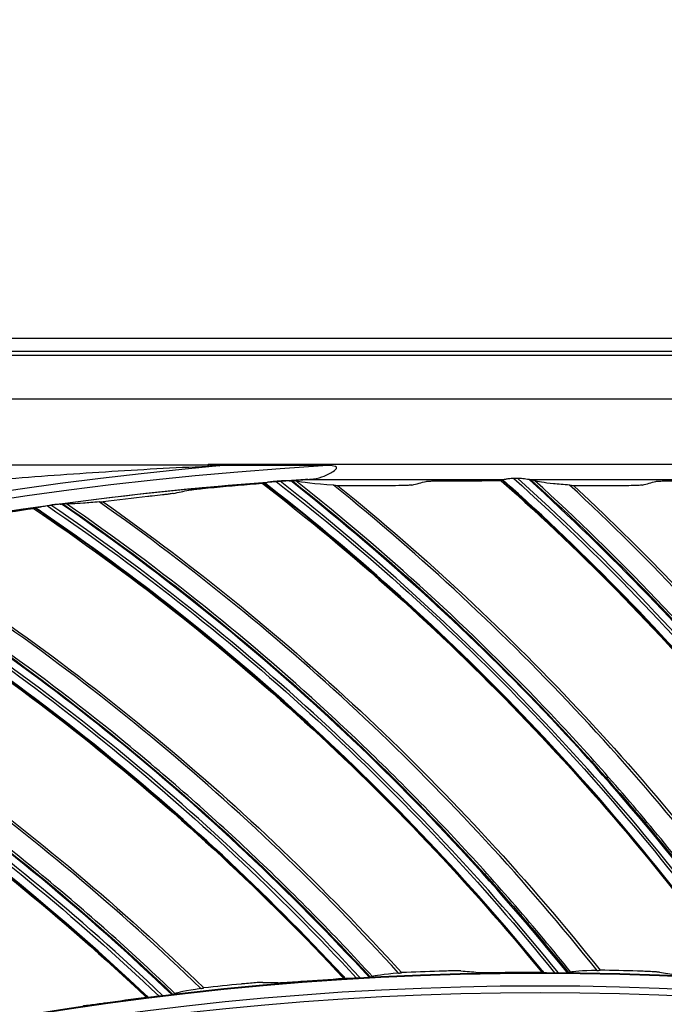
# Model space of a CAD drawing. Units: millimetres. Extents: x -289 to 2970, y 78 to 2063.
# Drawn here: x 1592 to 1641, y 1819 to 1892 of the extents above; entities that cross this region are included whole.
import ezdxf

# ---------------------------------------------------------------- set-up
doc = ezdxf.new("R2010")
doc.units = ezdxf.units.MM
doc.layers.get('Defpoints').update_dxf_attribs({"linetype": 'CONTINUOUS'})
doc.layers.add('1', color=7, linetype='CONTINUOUS', true_color=0xffffff)
doc.layers.add('2', color=7, linetype='CONTINUOUS', true_color=0xffffff)
doc.styles.add('kanji', font='simplex.shx', dxfattribs={"bigfont": 'bigfont'})
doc.dimstyles.get("Standard").update_dxf_attribs({"dimtxt": 0.18, "dimasz": 0.18, "dimexe": 0.18, "dimexo": 0.0625, "dimgap": 0.09, "dimtad": 0, "dimtih": 1, "dimtoh": 1, "dimdec": 4, "dimzin": 0, "dimdsep": 46, "dimtxsty": 'Standard', "dimcen": 0.09, "dimadec": 0, "dimazin": 0, "dimtfac": 1, "dimtdec": 4, "dimtofl": 0, "dimtmove": 0, "dimatfit": 3, "dimfxl": 1, "dimtolj": 1, "dimtzin": 0, "dimarcsym": 0})

# ---------------------------------------------------------------- blocks, each defined once
blk = doc.blocks.new('*D18')
at = {"layer": '1', "color": 152, "linetype": 'Continuous', "lineweight": -2}
for p, q in [((1308.528, 1820.583), (1308.528, 2047.438)), ((2158.38, 1862.521), (2158.38, 2047.438))]:
    blk.add_line(p, q, dxfattribs=at)
at = {"layer": '1', "color": 27, "linetype": 'Continuous', "lineweight": -2}
blk.add_line((1325.923, 2037.498), (2140.985, 2037.498), dxfattribs=at)
at = {"layer": '1', "color": 27, "linetype": 'Continuous'}
for points in [[(1325.923, 2040.397), (1325.923, 2034.599), (1308.528, 2037.498)], [(2140.985, 2040.397), (2140.985, 2034.599), (2158.38, 2037.498)]]:
    blk.add_solid(points, dxfattribs=at)
at = {"layer": 'Defpoints', "color": 0, "linetype": 'Continuous'}
for p in [(2158.38, 2037.498), (2158.38, 1862.521), (1308.528, 1820.583)]:
    blk.add_point(p, dxfattribs=at)
at = {"layer": '1', "color": 23, "linetype": 'Continuous', "lineweight": -3, "insert": (1733.454, 2051.414), "char_height": 17.395, "attachment_point": 5, "style": 'kanji'}
blk.add_mtext('\\A1;\\C23;855', dxfattribs=at)

msp = doc.modelspace()

# ---------------------------------------------------------------- linework, layer by layer
at = {"layer": '2', "color": 0, "linetype": 'Continuous'}
for p, q in [((1414.709, 1868.729, -0.005), (1847.774, 1868.729, -0.005)), ((1414.709, 1867.765, -0.005), (1847.774, 1867.765, -0.005)), ((1414.709, 1867.478, -0.005), (1847.774, 1867.478, -0.005)), ((1847.774, 1864.179, -0.005), (1414.709, 1864.179, -0.005)), ((1415.051, 1859.298, -0.005), (1606.505, 1859.298, -0.005)), ((1606.505, 1859.335, -0.005), (1655.29, 1859.335, -0.005)), ((1606.505, 1859.335, -0.005), (1606.505, 1859.298, -0.005)), ((1606.505, 1859.184, -0.005), (1606.505, 1859.298, -0.005)), ((1606.505, 1859.298, -0.005), (1606.505, 1859.184, -0.005)), ((1615.058, 1859.234, -0.005), (1607.581, 1859.234, -0.005)), ((1628.472, 1858.185, -0.005), (1613.727, 1858.185, -0.005)), ((1645.247, 1858.185, -0.005), (1630.506, 1858.185, -0.005))]:
    msp.add_line(p, q, dxfattribs=at)
at = {"layer": '2', "color": 0, "linetype": 'Continuous', "extrusion": (0, 0, -1)}
for radius in [230.407, 228.918]:
    msp.add_circle((-1631.242, 1591.027, 0.005), radius, dxfattribs=at)
at = {"layer": '2', "color": 0, "linetype": 'Continuous'}
for radius in [230.383, 229.447]:
    msp.add_circle((1631.242, 1591.027, -0.005), radius, dxfattribs=at)
at = {"layer": '2', "color": 0, "linetype": 'Continuous', "extrusion": (0, 0, -1)}
for radius, start, end in [(268.695, 3.29562, 86.54693), (267.76, 3.56316, 86.39393)]:
    msp.add_arc((-1631.242, 1591.027, 0.005), radius, start, end, dxfattribs=at)
at = {"layer": '2', "color": 0, "linetype": 'Continuous'}
for radius, start, end in [(269.249, 95.04147, 174.8683), (267.735, 94.35695, 97.67657), (267.735, 93.70407, 94.0031), (267.735, 98.03042, 101.35004)]:
    msp.add_arc((1631.242, 1591.027, -0.005), radius, start, end, dxfattribs=at)
for centre, major_axis, ratio, start_param, end_param in [((1606.543, 1859.298, -0.005), (80.812, 80.407), 0.000231, 1.570566, 1.571029), ((1631.239, 1680.448, -0.005), (0.011, 178.883), 0.866287, 0.11332, 0.117621)]:
    msp.add_ellipse(centre, major_axis=major_axis, ratio=ratio, start_param=start_param, end_param=end_param, dxfattribs=at)
for points, knots in [([(1591.235, 1858.227, -0.005), (1592.48, 1858.34, -0.005), (1593.759, 1858.434, -0.005), (1596.302, 1858.617, -0.005), (1597.575, 1858.703, -0.005), (1601.4, 1858.943, -0.005), (1603.951, 1859.106, -0.005), (1606.505, 1859.184, -0.005)], [0, 0, 0, 0, 0.25, 0.25, 0.5, 0.5, 1, 1, 1, 1]), ([(1606.505, 1859.335, -0.005), (1606.511, 1859.335, -0.005), (1606.518, 1859.335, -0.005), (1606.53, 1859.335, -0.005), (1606.536, 1859.335, -0.005), (1606.543, 1859.335, -0.005)], [0, 0, 0, 0, 0.5, 0.5, 1, 1, 1, 1]), ([(1606.543, 1859.335, -0.005), (1606.544, 1859.335, -0.005), (1606.546, 1859.335, -0.005), (1606.557, 1859.335, -0.005), (1606.566, 1859.335, -0.005), (1606.582, 1859.334, -0.005), (1606.589, 1859.334, -0.005), (1606.603, 1859.334, -0.005), (1606.611, 1859.334, -0.005), (1606.629, 1859.333, -0.005), (1606.639, 1859.333, -0.005), (1606.66, 1859.332, -0.005), (1606.671, 1859.331, -0.005), (1606.697, 1859.33, -0.005), (1606.71, 1859.329, -0.005), (1606.741, 1859.328, -0.005), (1606.758, 1859.327, -0.005), (1606.795, 1859.324, -0.005), (1606.816, 1859.322, -0.005), (1606.861, 1859.318, -0.005), (1606.886, 1859.316, -0.005), (1606.942, 1859.31, -0.005), (1606.972, 1859.306, -0.005), (1607.04, 1859.297, -0.005), (1607.077, 1859.291, -0.005), (1607.159, 1859.278, -0.005), (1607.205, 1859.27, -0.005), (1607.293, 1859.252, -0.005), (1607.336, 1859.243, -0.005), (1607.378, 1859.233, -0.005)], [0, 0, 0, 0, 0.005611, 0.005611, 0.038281, 0.038281, 0.062567, 0.062567, 0.091139, 0.091139, 0.12518, 0.12518, 0.166091, 0.166091, 0.21555, 0.21555, 0.27559, 0.27559, 0.348687, 0.348687, 0.437877, 0.437877, 0.546898, 0.546898, 0.680369, 0.680369, 0.844013, 0.844013, 1, 1, 1, 1]), ([(1613.945, 1858.203, -0.005), (1614.509, 1858.246, -0.005), (1615.042, 1858.368, -0.005), (1615.674, 1858.707, -0.005), (1615.799, 1858.782, -0.005), (1615.974, 1858.919, -0.005), (1616.034, 1858.967, -0.005), (1616.11, 1859.095, -0.005), (1616.041, 1859.163, -0.005), (1615.673, 1859.259, -0.005), (1615.362, 1859.234, -0.005), (1615.058, 1859.234, -0.005)], [0, 0, 0, 0, 0.5, 0.5, 0.625, 0.625, 0.6875, 0.6875, 0.75, 0.75, 1, 1, 1, 1]), ([(1610.629, 1857.957, -0.005), (1610.633, 1857.959, -0.005), (1610.65, 1857.961, -0.005), (1610.699, 1857.968, -0.005), (1610.732, 1857.972, -0.005), (1610.81, 1857.98, -0.005), (1610.854, 1857.984, -0.005), (1610.902, 1857.989, -0.005)], [0, 0, 0, 0, 0.333147, 0.333147, 0.662149, 0.662149, 1, 1, 1, 1]), ([(1611.57, 1858.065, -0.005), (1611.429, 1858.054, -0.005), (1611.285, 1858.038, -0.005), (1611.064, 1858.008, -0.005), (1610.979, 1857.996, -0.005), (1610.902, 1857.989, -0.005)], [0, 0, 0, 0, 0.601929, 0.601929, 1, 1, 1, 1]), ([(1612.551, 1858.109, -0.005), (1612.467, 1858.105, -0.005), (1612.366, 1858.105, -0.005), (1612.135, 1858.1, -0.005), (1611.998, 1858.096, -0.005), (1611.863, 1858.086, -0.005)], [0, 0, 0, 0, 0.439384, 0.439384, 1, 1, 1, 1]), ([(1612.551, 1858.109, -0.005), (1612.601, 1858.112, -0.005), (1612.648, 1858.114, -0.005), (1612.715, 1858.116, -0.005), (1612.74, 1858.116, -0.005), (1612.758, 1858.116, -0.005), (1612.761, 1858.116, -0.005), (1612.764, 1858.116, -0.005)], [0, 0, 0, 0, 0.497078, 0.497078, 0.912112, 0.912112, 1, 1, 1, 1]), ([(1648.04, 1820.84, -0.005), (1643.005, 1827.936, -0.005), (1637.494, 1834.684, -0.005), (1625.644, 1847.129, -0.005), (1619.315, 1852.825, -0.005), (1612.659, 1858.114, -0.005)], [0, 0, 0, 0, 0.505674, 0.505674, 1, 1, 1, 1]), ([(1648.295, 1820.86, -0.005), (1645.826, 1824.368, -0.005), (1643.229, 1827.782, -0.005), (1637.799, 1834.419, -0.005), (1634.961, 1837.644, -0.005), (1626.117, 1846.984, -0.005), (1619.773, 1852.785, -0.005), (1613.034, 1858.101, -0.005)], [0, 0, 0, 0, 0.25, 0.25, 0.5, 0.5, 1, 1, 1, 1]), ([(1613.945, 1858.203, -0.005), (1613.914, 1858.201, -0.005), (1613.883, 1858.198, -0.005), (1613.822, 1858.194, -0.005), (1613.792, 1858.191, -0.005), (1613.757, 1858.188, -0.005), (1613.748, 1858.187, -0.005), (1613.735, 1858.186, -0.005), (1613.73, 1858.185, -0.005), (1613.727, 1858.185, -0.005)], [0, 0, 0, 0, 0.373129, 0.373129, 0.759979, 0.759979, 0.895563, 0.895563, 1, 1, 1, 1]), ([(1622.757, 1858.059, -0.005), (1622.781, 1858.065, -0.005), (1622.83, 1858.071, -0.005), (1622.972, 1858.082, -0.005), (1623.074, 1858.087, -0.005), (1623.349, 1858.098, -0.005), (1623.539, 1858.103, -0.005), (1624.031, 1858.113, -0.005), (1624.352, 1858.115, -0.005), (1624.666, 1858.115, -0.005)], [0, 0, 0, 0, 0.148616, 0.148616, 0.328673, 0.328673, 0.594588, 0.594588, 1, 1, 1, 1]), ([(1628.402, 1858.173, -0.005), (1628.404, 1858.176, -0.005), (1628.416, 1858.179, -0.005), (1628.447, 1858.182, -0.005), (1628.459, 1858.184, -0.005), (1628.472, 1858.185, -0.005)], [0, 0, 0, 0, 0.668454, 0.668454, 1, 1, 1, 1]), ([(1660.983, 1819.529, -0.005), (1660.922, 1819.628, -0.005), (1660.86, 1819.727, -0.005), (1651.907, 1834.076, -0.005), (1640.994, 1847.025, -0.005), (1628.455, 1858.183, -0.005)], [0, 0, 0, 0, 0.006892, 0.006892, 1, 1, 1, 1]), ([(1629.281, 1858.276, -0.005), (1629.152, 1858.276, -0.005), (1629.021, 1858.268, -0.005), (1628.812, 1858.242, -0.005), (1628.729, 1858.228, -0.005), (1628.584, 1858.201, -0.005), (1628.521, 1858.189, -0.005), (1628.472, 1858.185, -0.005)], [0, 0, 0, 0, 0.411274, 0.411274, 0.706129, 0.706129, 1, 1, 1, 1]), ([(1630.506, 1858.185, -0.005), (1630.48, 1858.187, -0.005), (1630.443, 1858.193, -0.005), (1630.336, 1858.209, -0.005), (1630.258, 1858.22, -0.005), (1630.039, 1858.25, -0.005), (1629.885, 1858.266, -0.005), (1629.68, 1858.275, -0.005), (1629.627, 1858.276, -0.005), (1629.575, 1858.276, -0.005)], [0, 0, 0, 0, 0.157776, 0.157776, 0.409246, 0.409246, 0.85174, 0.85174, 1, 1, 1, 1]), ([(1662.73, 1819.292, -0.005), (1658.16, 1826.695, -0.005), (1653.093, 1833.783, -0.005), (1642.242, 1846.749, -0.005), (1636.501, 1852.653, -0.005), (1630.425, 1858.196, -0.005)], [0, 0, 0, 0, 0.513971, 0.513971, 1, 1, 1, 1]), ([(1662.985, 1819.295, -0.005), (1660.786, 1822.89, -0.005), (1658.457, 1826.402, -0.005), (1653.559, 1833.257, -0.005), (1650.986, 1836.602, -0.005), (1642.928, 1846.337, -0.005), (1637.096, 1852.447, -0.005), (1630.854, 1858.113, -0.005)], [0, 0, 0, 0, 0.25, 0.25, 0.5, 0.5, 1, 1, 1, 1]), ([(1633.447, 1857.784, -0.005), (1632.997, 1857.816, -0.005), (1632.59, 1857.85, -0.005), (1631.887, 1857.921, -0.005), (1631.589, 1857.958, -0.005), (1631.121, 1858.034, -0.005), (1630.951, 1858.074, -0.005), (1630.854, 1858.113, -0.005)], [0, 0, 0, 0, 0.333581, 0.333581, 0.665084, 0.665084, 1, 1, 1, 1]), ([(1639.878, 1858.059, -0.005), (1639.901, 1858.065, -0.005), (1639.949, 1858.071, -0.005), (1640.075, 1858.081, -0.005), (1640.155, 1858.086, -0.005), (1640.382, 1858.096, -0.005), (1640.546, 1858.101, -0.005), (1640.947, 1858.11, -0.005), (1641.198, 1858.113, -0.005), (1641.519, 1858.114, -0.005), (1641.591, 1858.114, -0.005), (1641.664, 1858.114, -0.005)], [0, 0, 0, 0, 0.159196, 0.159196, 0.316361, 0.316361, 0.566065, 0.566065, 0.90363, 0.90363, 1, 1, 1, 1]), ([(1605.069, 1857.412, -0.005), (1605.095, 1857.417, -0.005), (1605.148, 1857.426, -0.005), (1605.299, 1857.446, -0.005), (1605.407, 1857.459, -0.005), (1605.694, 1857.493, -0.005), (1605.889, 1857.514, -0.005), (1606.363, 1857.563, -0.005), (1606.657, 1857.591, -0.005), (1606.945, 1857.617, -0.005)], [0, 0, 0, 0, 0.156439, 0.156439, 0.347376, 0.347376, 0.623294, 0.623294, 1, 1, 1, 1]), ([(1646.282, 1820.965, -0.005), (1646.215, 1821.06, -0.005), (1646.147, 1821.155, -0.005), (1636.245, 1834.968, -0.005), (1624.457, 1847.244, -0.005), (1610.995, 1857.728, -0.005), (1610.841, 1857.847, -0.005), (1610.687, 1857.966, -0.005)], [0, 0, 0, 0, 0.006781, 0.006781, 0.988652, 0.988652, 1, 1, 1, 1]), ([(1615.848, 1857.782, -0.005), (1615.953, 1857.775, -0.005), (1616.042, 1857.768, -0.005), (1616.148, 1857.753, -0.005), (1616.177, 1857.745, -0.005), (1616.183, 1857.738, -0.005)], [0, 0, 0, 0, 0.551811, 0.551811, 1, 1, 1, 1]), ([(1650.252, 1820.872, -0.005), (1645.447, 1827.755, -0.005), (1640.112, 1834.365, -0.005), (1628.608, 1846.711, -0.005), (1622.426, 1852.471, -0.005), (1615.852, 1857.782, -0.005)], [0, 0, 0, 0, 0.5, 0.5, 1, 1, 1, 1]), ([(1621.691, 1857.791, -0.005), (1621.667, 1857.785, -0.005), (1621.618, 1857.779, -0.005), (1621.476, 1857.768, -0.005), (1621.374, 1857.763, -0.005), (1621.098, 1857.752, -0.005), (1620.906, 1857.747, -0.005), (1620.401, 1857.737, -0.005), (1620.067, 1857.735, -0.005), (1619.739, 1857.735, -0.005)], [0, 0, 0, 0, 0.145753, 0.145753, 0.322508, 0.322508, 0.585383, 0.585383, 1, 1, 1, 1]), ([(1633.444, 1857.784, -0.005), (1633.543, 1857.777, -0.005), (1633.625, 1857.769, -0.005), (1633.72, 1857.754, -0.005), (1633.746, 1857.747, -0.005), (1633.751, 1857.74, -0.005)], [0, 0, 0, 0, 0.557429, 0.557429, 1, 1, 1, 1]), ([(1664.939, 1819.182, -0.005), (1660.64, 1826.268, -0.005), (1655.808, 1833.12, -0.005), (1645.277, 1846.033, -0.005), (1639.567, 1852.114, -0.005), (1633.447, 1857.784, -0.005)], [0, 0, 0, 0, 0.5, 0.5, 1, 1, 1, 1]), ([(1638.868, 1857.791, -0.005), (1638.845, 1857.785, -0.005), (1638.797, 1857.779, -0.005), (1638.671, 1857.769, -0.005), (1638.591, 1857.764, -0.005), (1638.364, 1857.754, -0.005), (1638.199, 1857.749, -0.005), (1637.792, 1857.74, -0.005), (1637.537, 1857.737, -0.005), (1637.205, 1857.736, -0.005), (1637.127, 1857.736, -0.005), (1637.05, 1857.736, -0.005)], [0, 0, 0, 0, 0.156733, 0.156733, 0.311454, 0.311454, 0.558585, 0.558585, 0.89803, 0.89803, 1, 1, 1, 1]), ([(1598.39, 1856.532, -0.005), (1597.949, 1856.494, -0.005), (1597.554, 1856.461, -0.005), (1596.886, 1856.411, -0.005), (1596.609, 1856.394, -0.005), (1596.185, 1856.376, -0.005), (1596.036, 1856.376, -0.005), (1595.96, 1856.386, -0.005)], [0, 0, 0, 0, 0.336291, 0.336291, 0.66625, 0.66625, 1, 1, 1, 1]), ([(1598.387, 1856.531, -0.005), (1598.484, 1856.54, -0.005), (1598.563, 1856.545, -0.005), (1598.651, 1856.549, -0.005), (1598.672, 1856.548, -0.005), (1598.674, 1856.545, -0.005)], [0, 0, 0, 0, 0.562143, 0.562143, 1, 1, 1, 1]), ([(1635.487, 1821.618, -0.005), (1630.2, 1828.243, -0.005), (1624.391, 1834.554, -0.005), (1611.986, 1846.233, -0.005), (1605.372, 1851.625, -0.005), (1598.39, 1856.532, -0.005)], [0, 0, 0, 0, 0.5, 0.5, 1, 1, 1, 1]), ([(1603.902, 1857.16, -0.005), (1603.875, 1857.154, -0.005), (1603.823, 1857.145, -0.005), (1603.671, 1857.124, -0.005), (1603.564, 1857.11, -0.005), (1603.341, 1857.082, -0.005), (1603.226, 1857.068, -0.005), (1602.866, 1857.026, -0.005), (1602.602, 1856.996, -0.005), (1602.23, 1856.955, -0.005), (1602.122, 1856.943, -0.005), (1602.013, 1856.931, -0.005)], [0, 0, 0, 0, 0.15598, 0.15598, 0.346573, 0.346573, 0.516031, 0.516031, 0.860298, 0.860298, 1, 1, 1, 1]), ([(1593.839, 1856.137, -0.005), (1593.781, 1856.128, -0.005), (1593.726, 1856.119, -0.005), (1593.647, 1856.105, -0.005), (1593.617, 1856.099, -0.005), (1593.582, 1856.092, -0.005), (1593.572, 1856.089, -0.005), (1593.569, 1856.088, -0.005)], [0, 0, 0, 0, 0.424583, 0.424583, 0.74915, 0.74915, 1, 1, 1, 1]), ([(1631.519, 1821.456, -0.005), (1631.446, 1821.546, -0.005), (1631.372, 1821.637, -0.005), (1620.605, 1834.787, -0.005), (1608.055, 1846.283, -0.005), (1593.949, 1855.883, -0.005), (1593.788, 1855.992, -0.005), (1593.627, 1856.101, -0.005)], [0, 0, 0, 0, 0.006781, 0.006781, 0.988652, 0.988652, 1, 1, 1, 1]), ([(1593.839, 1856.137, -0.005), (1593.925, 1856.151, -0.005), (1594.019, 1856.171, -0.005), (1594.24, 1856.214, -0.005), (1594.371, 1856.238, -0.005), (1594.501, 1856.256, -0.005)], [0, 0, 0, 0, 0.44409, 0.44409, 1, 1, 1, 1]), ([(1595.477, 1856.363, -0.005), (1595.394, 1856.353, -0.005), (1595.293, 1856.347, -0.005), (1595.063, 1856.328, -0.005), (1594.927, 1856.314, -0.005), (1594.792, 1856.296, -0.005)], [0, 0, 0, 0, 0.439384, 0.439384, 1, 1, 1, 1]), ([(1595.477, 1856.363, -0.005), (1595.528, 1856.369, -0.005), (1595.574, 1856.374, -0.005), (1595.641, 1856.38, -0.005), (1595.666, 1856.382, -0.005), (1595.684, 1856.383, -0.005), (1595.687, 1856.383, -0.005), (1595.689, 1856.383, -0.005)], [0, 0, 0, 0, 0.497078, 0.497078, 0.912112, 0.912112, 1, 1, 1, 1]), ([(1633.281, 1821.444, -0.005), (1627.802, 1828.202, -0.005), (1621.87, 1834.584, -0.005), (1609.247, 1846.244, -0.005), (1602.566, 1851.523, -0.005), (1595.584, 1856.375, -0.005)], [0, 0, 0, 0, 0.505674, 0.505674, 1, 1, 1, 1]), ([(1633.534, 1821.48, -0.005), (1630.846, 1824.823, -0.005), (1628.036, 1828.064, -0.005), (1622.191, 1834.339, -0.005), (1619.152, 1837.375, -0.005), (1609.729, 1846.13, -0.005), (1603.025, 1851.513, -0.005), (1595.96, 1856.386, -0.005)], [0, 0, 0, 0, 0.25, 0.25, 0.5, 0.5, 1, 1, 1, 1]), ([(1620.704, 1821.416, -0.005), (1615.003, 1827.688, -0.005), (1608.802, 1833.615, -0.005), (1595.674, 1844.475, -0.005), (1588.728, 1849.432, -0.005), (1581.446, 1853.881, -0.005)], [0, 0, 0, 0, 0.5, 0.5, 1, 1, 1, 1]), ([(1616.755, 1821, -0.005), (1616.676, 1821.086, -0.005), (1616.596, 1821.171, -0.005), (1605.009, 1833.605, -0.005), (1591.749, 1844.273, -0.005), (1577.057, 1852.949, -0.005), (1576.889, 1853.048, -0.005), (1576.72, 1853.146, -0.005)], [0, 0, 0, 0, 0.006781, 0.006781, 0.988652, 0.988652, 1, 1, 1, 1]), ([(1618.514, 1821.102, -0.005), (1612.613, 1827.495, -0.005), (1606.285, 1833.484, -0.005), (1592.941, 1844.311, -0.005), (1585.935, 1849.15, -0.005), (1578.657, 1853.545, -0.005)], [0, 0, 0, 0, 0.505674, 0.505674, 1, 1, 1, 1]), ([(1618.764, 1821.153, -0.005), (1615.867, 1824.318, -0.005), (1612.855, 1827.371, -0.005), (1606.621, 1833.259, -0.005), (1603.394, 1836.095, -0.005), (1593.428, 1844.228, -0.005), (1586.394, 1849.17, -0.005), (1579.031, 1853.58, -0.005)], [0, 0, 0, 0, 0.25, 0.25, 0.5, 0.5, 1, 1, 1, 1]), ([(1605.965, 1820.268, -0.005), (1599.874, 1826.162, -0.005), (1593.306, 1831.679, -0.005), (1579.509, 1841.675, -0.005), (1572.26, 1846.177, -0.005), (1564.708, 1850.151, -0.005)], [0, 0, 0, 0, 0.5, 0.5, 1, 1, 1, 1]), ([(1603.799, 1819.814, -0.005), (1597.501, 1825.816, -0.005), (1590.802, 1831.386, -0.005), (1576.792, 1841.336, -0.005), (1569.49, 1845.717, -0.005), (1561.945, 1849.636, -0.005)], [0, 0, 0, 0, 0.505672, 0.505672, 1, 1, 1, 1]), ([(1604.046, 1819.881, -0.005), (1600.952, 1822.853, -0.005), (1597.75, 1825.708, -0.005), (1591.152, 1831.184, -0.005), (1587.749, 1833.807, -0.005), (1577.284, 1841.285, -0.005), (1569.947, 1845.766, -0.005), (1562.316, 1849.696, -0.005)], [0, 0, 0, 0, 0.25, 0.25, 0.5, 0.5, 1, 1, 1, 1]), ([(1602.05, 1819.6, -0.005), (1601.966, 1819.68, -0.005), (1601.881, 1819.76, -0.005), (1589.521, 1831.426, -0.005), (1575.604, 1841.222, -0.005), (1560.387, 1848.939, -0.005), (1560.213, 1849.027, -0.005), (1560.038, 1849.115, -0.005)], [0, 0, 0, 0, 0.006781, 0.006781, 0.988652, 0.988652, 1, 1, 1, 1]), ([(1620.702, 1821.416, -0.005), (1620.744, 1821.42, -0.005), (1620.782, 1821.423, -0.005), (1620.844, 1821.43, -0.005), (1620.87, 1821.433, -0.005), (1620.919, 1821.441, -0.005), (1620.932, 1821.445, -0.005), (1620.928, 1821.449, -0.005)], [0, 0, 0, 0, 0.275645, 0.275645, 0.551487, 0.551487, 1, 1, 1, 1]), ([(1625.347, 1821.577, -0.005), (1625.315, 1821.58, -0.005), (1625.257, 1821.581, -0.005), (1625.108, 1821.583, -0.005), (1625.016, 1821.583, -0.005), (1624.766, 1821.582, -0.005), (1624.593, 1821.579, -0.005), (1624.231, 1821.572, -0.005), (1624.037, 1821.567, -0.005), (1623.8, 1821.56, -0.005), (1623.756, 1821.558, -0.005), (1623.713, 1821.557, -0.005)], [0, 0, 0, 0, 0.190452, 0.190452, 0.378846, 0.378846, 0.656578, 0.656578, 0.937935, 0.937935, 1, 1, 1, 1]), ([(1626.613, 1821.473, -0.005), (1626.645, 1821.47, -0.005), (1626.703, 1821.468, -0.005), (1626.852, 1821.466, -0.005), (1626.944, 1821.465, -0.005), (1627.194, 1821.464, -0.005), (1627.367, 1821.465, -0.005), (1627.731, 1821.467, -0.005), (1627.927, 1821.469, -0.005), (1628.167, 1821.472, -0.005), (1628.213, 1821.472, -0.005), (1628.258, 1821.473, -0.005)], [0, 0, 0, 0, 0.188979, 0.188979, 0.375901, 0.375901, 0.653391, 0.653391, 0.934858, 0.934858, 1, 1, 1, 1]), ([(1631.472, 1821.461, -0.005), (1631.478, 1821.459, -0.005), (1631.496, 1821.458, -0.005), (1631.551, 1821.455, -0.005), (1631.588, 1821.453, -0.005), (1631.692, 1821.45, -0.005), (1631.765, 1821.449, -0.005), (1631.924, 1821.446, -0.005), (1632.011, 1821.445, -0.005), (1632.174, 1821.443, -0.005), (1632.251, 1821.443, -0.005), (1632.327, 1821.442, -0.005)], [0, 0, 0, 0, 0.165707, 0.165707, 0.329872, 0.329872, 0.563732, 0.563732, 0.801119, 0.801119, 1, 1, 1, 1]), ([(1632.608, 1821.441, -0.005), (1632.713, 1821.44, -0.005), (1632.82, 1821.44, -0.005), (1632.999, 1821.44, -0.005), (1633.075, 1821.441, -0.005), (1633.194, 1821.442, -0.005), (1633.242, 1821.443, -0.005), (1633.316, 1821.445, -0.005), (1633.344, 1821.447, -0.005), (1633.358, 1821.448, -0.005), (1633.36, 1821.449, -0.005), (1633.361, 1821.449, -0.005)], [0, 0, 0, 0, 0.318647, 0.318647, 0.570649, 0.570649, 0.77067, 0.77067, 0.972921, 0.972921, 1, 1, 1, 1]), ([(1635.484, 1821.618, -0.005), (1635.527, 1821.619, -0.005), (1635.565, 1821.62, -0.005), (1635.627, 1821.623, -0.005), (1635.653, 1821.625, -0.005), (1635.703, 1821.629, -0.005), (1635.717, 1821.633, -0.005), (1635.713, 1821.636, -0.005)], [0, 0, 0, 0, 0.275645, 0.275645, 0.551487, 0.551487, 1, 1, 1, 1]), ([(1640.13, 1821.481, -0.005), (1640.099, 1821.486, -0.005), (1640.041, 1821.491, -0.005), (1639.892, 1821.502, -0.005), (1639.8, 1821.508, -0.005), (1639.551, 1821.523, -0.005), (1639.379, 1821.531, -0.005), (1639.017, 1821.547, -0.005), (1638.822, 1821.555, -0.005), (1638.585, 1821.563, -0.005), (1638.542, 1821.564, -0.005), (1638.499, 1821.566, -0.005)], [0, 0, 0, 0, 0.190452, 0.190452, 0.378846, 0.378846, 0.656578, 0.656578, 0.937935, 0.937935, 1, 1, 1, 1]), ([(1610.587, 1820.726, -0.005), (1610.555, 1820.726, -0.005), (1610.497, 1820.724, -0.005), (1610.349, 1820.716, -0.005), (1610.257, 1820.711, -0.005), (1610.008, 1820.693, -0.005), (1609.836, 1820.68, -0.005), (1609.475, 1820.649, -0.005), (1609.281, 1820.632, -0.005), (1609.045, 1820.609, -0.005), (1609.001, 1820.605, -0.005), (1608.958, 1820.601, -0.005)], [0, 0, 0, 0, 0.190452, 0.190452, 0.378846, 0.378846, 0.656578, 0.656578, 0.937935, 0.937935, 1, 1, 1, 1]), ([(1611.858, 1820.703, -0.005), (1611.89, 1820.702, -0.005), (1611.948, 1820.704, -0.005), (1612.097, 1820.711, -0.005), (1612.188, 1820.716, -0.005), (1612.438, 1820.731, -0.005), (1612.611, 1820.743, -0.005), (1612.974, 1820.768, -0.005), (1613.169, 1820.783, -0.005), (1613.409, 1820.801, -0.005), (1613.454, 1820.805, -0.005), (1613.5, 1820.808, -0.005)], [0, 0, 0, 0, 0.188979, 0.188979, 0.375901, 0.375901, 0.653391, 0.653391, 0.934858, 0.934858, 1, 1, 1, 1]), ([(1617.562, 1821.039, -0.005), (1617.457, 1821.032, -0.005), (1617.351, 1821.026, -0.005), (1617.14, 1821.015, -0.005), (1617.032, 1821.01, -0.005), (1616.884, 1821.004, -0.005), (1616.832, 1821.002, -0.005), (1616.759, 1821.001, -0.005), (1616.733, 1821.001, -0.005), (1616.714, 1821.002, -0.005), (1616.71, 1821.002, -0.005), (1616.708, 1821.002, -0.005)], [0, 0, 0, 0, 0.275111, 0.275111, 0.582149, 0.582149, 0.77824, 0.77824, 0.939531, 0.939531, 1, 1, 1, 1]), ([(1617.842, 1821.055, -0.005), (1617.948, 1821.061, -0.005), (1618.054, 1821.068, -0.005), (1618.233, 1821.079, -0.005), (1618.309, 1821.085, -0.005), (1618.428, 1821.094, -0.005), (1618.475, 1821.098, -0.005), (1618.549, 1821.105, -0.005), (1618.576, 1821.108, -0.005), (1618.591, 1821.111, -0.005), (1618.592, 1821.111, -0.005), (1618.594, 1821.111, -0.005)], [0, 0, 0, 0, 0.318647, 0.318647, 0.570649, 0.570649, 0.77067, 0.77067, 0.972921, 0.972921, 1, 1, 1, 1]), ([(1603.132, 1819.724, -0.005), (1603.237, 1819.737, -0.005), (1603.343, 1819.75, -0.005), (1603.52, 1819.773, -0.005), (1603.596, 1819.784, -0.005), (1603.714, 1819.8, -0.005), (1603.761, 1819.807, -0.005), (1603.834, 1819.819, -0.005), (1603.861, 1819.824, -0.005), (1603.875, 1819.827, -0.005), (1603.877, 1819.828, -0.005), (1603.878, 1819.828, -0.005)], [0, 0, 0, 0, 0.318647, 0.318647, 0.570649, 0.570649, 0.77067, 0.77067, 0.972921, 0.972921, 1, 1, 1, 1]), ([(1605.962, 1820.267, -0.005), (1606.004, 1820.274, -0.005), (1606.041, 1820.28, -0.005), (1606.104, 1820.291, -0.005), (1606.129, 1820.296, -0.005), (1606.177, 1820.306, -0.005), (1606.191, 1820.312, -0.005), (1606.186, 1820.315, -0.005)], [0, 0, 0, 0, 0.275645, 0.275645, 0.551487, 0.551487, 1, 1, 1, 1]), ([(1597.182, 1818.989, -0.005), (1597.214, 1818.991, -0.005), (1597.272, 1818.996, -0.005), (1597.42, 1819.012, -0.005), (1597.511, 1819.023, -0.005), (1597.76, 1819.054, -0.005), (1597.931, 1819.077, -0.005), (1598.292, 1819.126, -0.005), (1598.486, 1819.153, -0.005), (1598.724, 1819.186, -0.005), (1598.769, 1819.193, -0.005), (1598.814, 1819.199, -0.005)], [0, 0, 0, 0, 0.188979, 0.188979, 0.375901, 0.375901, 0.653391, 0.653391, 0.934858, 0.934858, 1, 1, 1, 1]), ([(1602.854, 1819.69, -0.005), (1602.749, 1819.677, -0.005), (1602.644, 1819.664, -0.005), (1602.433, 1819.639, -0.005), (1602.326, 1819.627, -0.005), (1602.179, 1819.612, -0.005), (1602.127, 1819.606, -0.005), (1602.054, 1819.6, -0.005), (1602.029, 1819.599, -0.005), (1602.009, 1819.598, -0.005), (1602.005, 1819.598, -0.005), (1602.003, 1819.599, -0.005)], [0, 0, 0, 0, 0.275111, 0.275111, 0.582149, 0.582149, 0.77824, 0.77824, 0.939531, 0.939531, 1, 1, 1, 1])]:
    msp.add_open_spline(points, degree=3, knots=knots, dxfattribs=at)
for points in [[(1607.378, 1859.233, -0.005), (1607.087, 1859.229, -0.005), (1606.796, 1859.209, -0.005), (1606.505, 1859.184, -0.005)], [(1607.581, 1859.234, -0.005), (1607.513, 1859.234, -0.005), (1607.446, 1859.234, -0.005), (1607.378, 1859.233, -0.005)], [(1611.863, 1858.086, -0.005), (1611.765, 1858.079, -0.005), (1611.668, 1858.072, -0.005), (1611.57, 1858.065, -0.005)], [(1611.57, 1858.065, -0.005), (1625.141, 1847.49, -0.005), (1637.132, 1834.935, -0.005), (1647.088, 1820.899, -0.005)], [(1647.368, 1820.88, -0.005), (1637.413, 1834.925, -0.005), (1625.397, 1847.453, -0.005), (1611.863, 1858.086, -0.005)], [(1612.764, 1858.116, -0.005), (1626.277, 1847.483, -0.005), (1638.21, 1834.894, -0.005), (1648.12, 1820.84, -0.005)], [(1613.034, 1858.101, -0.005), (1612.944, 1858.106, -0.005), (1612.854, 1858.111, -0.005), (1612.764, 1858.116, -0.005)], [(1613.065, 1858.096, -0.005), (1613.053, 1858.098, -0.005), (1613.043, 1858.1, -0.005), (1613.034, 1858.101, -0.005)], [(1615.852, 1857.782, -0.005), (1614.458, 1857.874, -0.005), (1613.435, 1857.98, -0.005), (1613.065, 1858.096, -0.005)], [(1621.691, 1857.791, -0.005), (1622.047, 1857.88, -0.005), (1622.402, 1857.97, -0.005), (1622.757, 1858.059, -0.005)], [(1624.666, 1858.115, -0.005), (1625.408, 1858.114, -0.005), (1626.149, 1858.113, -0.005), (1626.89, 1858.113, -0.005)], [(1628.348, 1858.112, -0.005), (1627.862, 1858.112, -0.005), (1627.376, 1858.112, -0.005), (1626.89, 1858.113, -0.005)], [(1628.402, 1858.173, -0.005), (1628.384, 1858.153, -0.005), (1628.366, 1858.132, -0.005), (1628.348, 1858.112, -0.005)], [(1628.348, 1858.112, -0.005), (1640.962, 1846.904, -0.005), (1651.913, 1833.909, -0.005), (1660.836, 1819.584, -0.005)], [(1660.938, 1819.54, -0.005), (1652.012, 1833.897, -0.005), (1641.03, 1846.944, -0.005), (1628.402, 1858.173, -0.005)], [(1629.281, 1858.276, -0.005), (1641.909, 1846.968, -0.005), (1652.878, 1833.843, -0.005), (1661.783, 1819.412, -0.005)], [(1629.575, 1858.276, -0.005), (1629.477, 1858.276, -0.005), (1629.379, 1858.276, -0.005), (1629.281, 1858.276, -0.005)], [(1662.061, 1819.375, -0.005), (1653.159, 1833.814, -0.005), (1642.198, 1846.949, -0.005), (1629.575, 1858.276, -0.005)], [(1630.506, 1858.185, -0.005), (1630.525, 1858.183, -0.005), (1630.54, 1858.181, -0.005), (1630.549, 1858.179, -0.005)], [(1630.549, 1858.179, -0.005), (1643.086, 1846.834, -0.005), (1653.969, 1833.703, -0.005), (1662.809, 1819.286, -0.005)], [(1630.854, 1858.113, -0.005), (1630.752, 1858.135, -0.005), (1630.651, 1858.157, -0.005), (1630.549, 1858.179, -0.005)], [(1638.868, 1857.791, -0.005), (1639.205, 1857.881, -0.005), (1639.542, 1857.97, -0.005), (1639.878, 1858.059, -0.005)], [(1603.902, 1857.16, -0.005), (1604.291, 1857.245, -0.005), (1604.68, 1857.329, -0.005), (1605.069, 1857.412, -0.005)], [(1606.945, 1857.617, -0.005), (1608.144, 1857.726, -0.005), (1609.343, 1857.827, -0.005), (1610.543, 1857.919, -0.005)], [(1610.629, 1857.957, -0.005), (1610.601, 1857.944, -0.005), (1610.572, 1857.932, -0.005), (1610.543, 1857.919, -0.005)], [(1610.543, 1857.919, -0.005), (1624.136, 1847.428, -0.005), (1636.137, 1834.974, -0.005), (1646.131, 1821.011, -0.005)], [(1646.236, 1820.973, -0.005), (1636.246, 1834.956, -0.005), (1624.225, 1847.45, -0.005), (1610.629, 1857.957, -0.005)], [(1619.739, 1857.735, -0.005), (1618.554, 1857.736, -0.005), (1617.369, 1857.737, -0.005), (1616.183, 1857.738, -0.005)], [(1616.183, 1857.738, -0.005), (1629.269, 1847.137, -0.005), (1640.844, 1834.689, -0.005), (1650.479, 1820.876, -0.005)], [(1637.05, 1857.736, -0.005), (1635.95, 1857.737, -0.005), (1634.851, 1857.739, -0.005), (1633.751, 1857.74, -0.005)], [(1633.751, 1857.74, -0.005), (1645.942, 1846.418, -0.005), (1656.541, 1833.399, -0.005), (1665.165, 1819.171, -0.005)], [(1602.013, 1856.931, -0.005), (1600.899, 1856.809, -0.005), (1599.786, 1856.68, -0.005), (1598.674, 1856.545, -0.005)], [(1598.674, 1856.545, -0.005), (1612.593, 1846.74, -0.005), (1625.098, 1834.948, -0.005), (1635.713, 1821.636, -0.005)], [(1589.914, 1855.513, -0.005), (1591.104, 1855.698, -0.005), (1592.294, 1855.875, -0.005), (1593.486, 1856.045, -0.005)], [(1593.486, 1856.045, -0.005), (1593.514, 1856.059, -0.005), (1593.542, 1856.073, -0.005), (1593.569, 1856.088, -0.005)], [(1593.486, 1856.045, -0.005), (1607.723, 1846.446, -0.005), (1620.497, 1834.786, -0.005), (1631.365, 1821.492, -0.005)], [(1631.472, 1821.461, -0.005), (1620.607, 1834.776, -0.005), (1607.81, 1846.474, -0.005), (1593.569, 1856.088, -0.005)], [(1594.501, 1856.256, -0.005), (1594.598, 1856.269, -0.005), (1594.695, 1856.283, -0.005), (1594.792, 1856.296, -0.005)], [(1594.501, 1856.256, -0.005), (1608.722, 1846.572, -0.005), (1621.492, 1834.811, -0.005), (1632.327, 1821.442, -0.005)], [(1632.608, 1821.441, -0.005), (1621.774, 1834.819, -0.005), (1608.98, 1846.552, -0.005), (1594.792, 1856.296, -0.005)], [(1595.96, 1856.386, -0.005), (1595.87, 1856.385, -0.005), (1595.779, 1856.384, -0.005), (1595.689, 1856.383, -0.005)], [(1595.689, 1856.383, -0.005), (1609.856, 1846.638, -0.005), (1622.571, 1834.839, -0.005), (1633.361, 1821.449, -0.005)], [(1581.73, 1853.912, -0.005), (1596.248, 1845.02, -0.005), (1609.483, 1834.053, -0.005), (1620.928, 1821.449, -0.005)], [(1576.584, 1853.081, -0.005), (1591.407, 1844.414, -0.005), (1604.902, 1833.597, -0.005), (1616.599, 1821.027, -0.005)], [(1616.708, 1821.002, -0.005), (1605.012, 1833.594, -0.005), (1591.492, 1844.447, -0.005), (1576.664, 1853.129, -0.005)], [(1577.584, 1853.357, -0.005), (1592.396, 1844.604, -0.005), (1605.893, 1833.685, -0.005), (1617.562, 1821.039, -0.005)], [(1617.842, 1821.055, -0.005), (1606.174, 1833.711, -0.005), (1592.654, 1844.601, -0.005), (1577.871, 1853.415, -0.005)], [(1578.761, 1853.56, -0.005), (1593.523, 1844.743, -0.005), (1606.967, 1833.782, -0.005), (1618.594, 1821.111, -0.005)], [(1564.988, 1850.2, -0.005), (1580.046, 1842.256, -0.005), (1593.957, 1832.159, -0.005), (1606.186, 1820.315, -0.005)], [(1560.886, 1849.38, -0.005), (1576.229, 1841.594, -0.005), (1590.398, 1831.563, -0.005), (1602.854, 1819.69, -0.005)], [(1603.132, 1819.724, -0.005), (1590.676, 1831.607, -0.005), (1576.487, 1841.607, -0.005), (1561.17, 1849.457, -0.005)], [(1562.048, 1849.658, -0.005), (1577.345, 1841.805, -0.005), (1591.464, 1831.728, -0.005), (1603.878, 1819.828, -0.005)], [(1559.906, 1849.041, -0.005), (1575.254, 1841.341, -0.005), (1589.414, 1831.411, -0.005), (1601.893, 1819.616, -0.005)], [(1602.003, 1819.599, -0.005), (1589.524, 1831.415, -0.005), (1575.337, 1841.38, -0.005), (1559.983, 1849.094, -0.005)], [(1620.704, 1821.416, -0.005), (1619.572, 1821.314, -0.005), (1618.895, 1821.219, -0.005), (1618.764, 1821.153, -0.005)], [(1623.713, 1821.557, -0.005), (1622.785, 1821.527, -0.005), (1621.856, 1821.49, -0.005), (1620.928, 1821.449, -0.005)], [(1625.347, 1821.577, -0.005), (1625.768, 1821.544, -0.005), (1626.19, 1821.509, -0.005), (1626.613, 1821.473, -0.005)], [(1628.258, 1821.473, -0.005), (1629.294, 1821.486, -0.005), (1630.33, 1821.493, -0.005), (1631.365, 1821.492, -0.005)], [(1631.472, 1821.461, -0.005), (1631.437, 1821.471, -0.005), (1631.401, 1821.482, -0.005), (1631.365, 1821.492, -0.005)], [(1632.327, 1821.442, -0.005), (1632.421, 1821.442, -0.005), (1632.514, 1821.441, -0.005), (1632.608, 1821.441, -0.005)], [(1633.534, 1821.48, -0.005), (1633.477, 1821.47, -0.005), (1633.419, 1821.459, -0.005), (1633.361, 1821.449, -0.005)], [(1635.487, 1821.618, -0.005), (1634.351, 1821.588, -0.005), (1633.669, 1821.537, -0.005), (1633.534, 1821.48, -0.005)], [(1638.499, 1821.566, -0.005), (1637.57, 1821.595, -0.005), (1636.641, 1821.618, -0.005), (1635.713, 1821.636, -0.005)], [(1640.13, 1821.481, -0.005), (1640.548, 1821.421, -0.005), (1640.967, 1821.359, -0.005), (1641.387, 1821.296, -0.005)], [(1608.958, 1820.601, -0.005), (1608.034, 1820.511, -0.005), (1607.11, 1820.416, -0.005), (1606.186, 1820.315, -0.005)], [(1610.587, 1820.726, -0.005), (1611.01, 1820.719, -0.005), (1611.433, 1820.712, -0.005), (1611.858, 1820.703, -0.005)], [(1613.5, 1820.808, -0.005), (1614.532, 1820.888, -0.005), (1615.566, 1820.961, -0.005), (1616.599, 1821.027, -0.005)], [(1616.599, 1821.027, -0.005), (1616.635, 1821.019, -0.005), (1616.672, 1821.011, -0.005), (1616.708, 1821.002, -0.005)], [(1617.842, 1821.055, -0.005), (1617.749, 1821.05, -0.005), (1617.656, 1821.044, -0.005), (1617.562, 1821.039, -0.005)], [(1618.764, 1821.153, -0.005), (1618.707, 1821.139, -0.005), (1618.651, 1821.125, -0.005), (1618.594, 1821.111, -0.005)], [(1604.046, 1819.881, -0.005), (1603.99, 1819.864, -0.005), (1603.934, 1819.846, -0.005), (1603.878, 1819.828, -0.005)], [(1605.965, 1820.268, -0.005), (1604.842, 1820.093, -0.005), (1604.172, 1819.955, -0.005), (1604.046, 1819.881, -0.005)], [(1598.814, 1819.199, -0.005), (1599.84, 1819.345, -0.005), (1600.866, 1819.484, -0.005), (1601.893, 1819.616, -0.005)], [(1601.893, 1819.616, -0.005), (1601.93, 1819.61, -0.005), (1601.967, 1819.604, -0.005), (1602.003, 1819.599, -0.005)], [(1603.132, 1819.724, -0.005), (1603.039, 1819.713, -0.005), (1602.946, 1819.701, -0.005), (1602.854, 1819.69, -0.005)]]:
    msp.add_open_spline(points, degree=3, dxfattribs=at)

# ---------------------------------------------------------------- dimensions: what is measured, and where the dimension line sits
at = {"layer": '1', "color": 0, "linetype": 'Continuous', "lineweight": -3}
dim = msp.add_linear_dim(base=(2158.38, 2037.498), p1=(1308.528, 1820.583), p2=(2158.38, 1862.521), text='\\C23;855', dimstyle='Standard', override={"dimtxt": 17.395, "dimasz": 17.395, "dimexe": 9.94, "dimexo": 0, "dimgap": 5.2185, "dimtad": 1, "dimtih": 0, "dimdec": 0, "dimzin": 8, "dimtxsty": 'kanji', "dimsah": 1, "dimclrd": 27, "dimclre": 152, "dimclrt": 23, "dimtm": -0.005, "dimtdec": 2, "dimtofl": 1, "dimtmove": 0}, dxfattribs=at)
dim.commit()
dim.dimension.update_dxf_attribs({"geometry": '*D18', "text_midpoint": (1733.454, 2037.498), "dimtype": 160})

doc.saveas('drawing.dxf')
